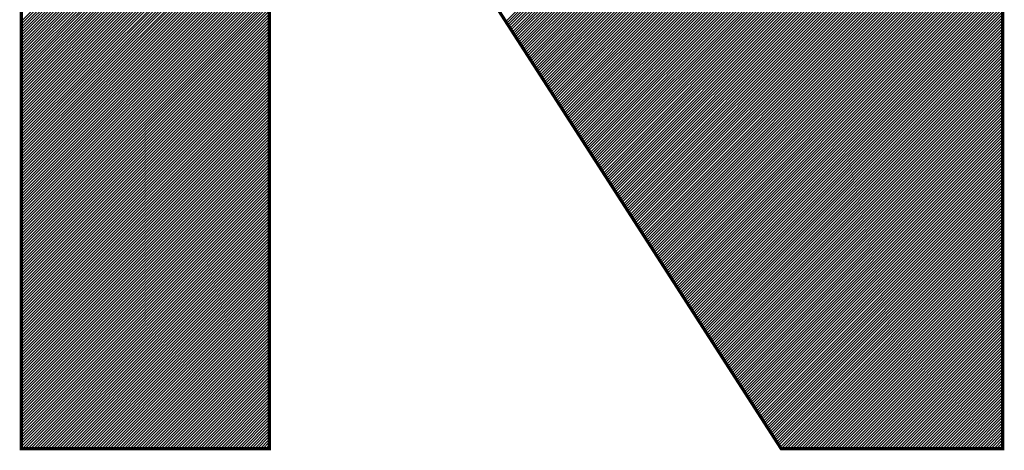
# Model space of a CAD drawing. Units: millimetres. Extents: x 0 to 21025, y 0 to 14850.
# Drawn here: x 17717 to 18100, y 5878 to 6045 of the extents above; entities that cross this region are included whole.
import ezdxf

# ---------------------------------------------------------------- set-up
doc = ezdxf.new("R2010")
doc.units = ezdxf.units.MM
doc.header["$LTSCALE"] = 50
doc.layers.add('C-------01-', color=4, linetype='Continuous')

msp = doc.modelspace()

# ---------------------------------------------------------------- linework, layer by layer
at = {"layer": 'C-------01-', "linetype": 'Continuous'}
for p, q in [((17934.32, 6000.51), (18099.03, 6165.23)), ((17934.75, 5999.85), (18099.03, 6164.12)), ((17935.18, 5999.18), (18099.03, 6163.02)), ((17935.61, 5998.51), (18099.03, 6161.92)), ((17936.05, 5997.84), (18099.03, 6160.82)), ((17936.48, 5997.17), (18099.03, 6159.72)), ((17936.91, 5996.5), (18099.03, 6158.62)), ((17937.34, 5995.83), (18099.03, 6157.52)), ((17937.77, 5995.16), (18099.03, 6156.42)), ((17938.21, 5994.49), (18099.03, 6155.32)), ((17938.64, 5993.82), (18099.03, 6154.22)), ((17939.07, 5993.15), (18099.03, 6153.11)), ((17939.5, 5992.48), (18099.03, 6152.01)), ((17939.93, 5991.81), (18099.03, 6150.91)), ((17940.36, 5991.15), (18099.03, 6149.81)), ((17940.8, 5990.48), (18099.03, 6148.71)), ((17941.23, 5989.81), (18099.03, 6147.61)), ((17941.66, 5989.14), (18099.03, 6146.51)), ((17942.09, 5988.47), (18099.03, 6145.41)), ((17942.52, 5987.8), (18099.03, 6144.31)), ((17942.96, 5987.13), (18099.03, 6143.2)), ((17717.53, 6044.68), (17813.93, 6141.08)), ((17717.53, 6043.58), (17813.93, 6139.98)), ((17943.39, 5986.46), (18099.03, 6142.1)), ((17943.82, 5985.79), (18099.03, 6141)), ((17944.25, 5985.12), (18099.03, 6139.9)), ((17717.53, 6042.48), (17813.93, 6138.88)), ((17717.53, 6041.38), (17813.93, 6137.77)), ((17717.53, 6040.27), (17813.93, 6136.67)), ((17717.53, 6039.17), (17813.93, 6135.57)), ((17944.68, 5984.45), (18099.03, 6138.8)), ((17945.11, 5983.78), (18099.03, 6137.7)), ((17945.55, 5983.12), (18099.03, 6136.6)), ((17945.98, 5982.45), (18099.03, 6135.5)), ((17717.53, 6038.07), (17813.93, 6134.47)), ((17717.53, 6036.97), (17813.93, 6133.37)), ((17717.53, 6035.87), (17813.93, 6132.27)), ((17946.41, 5981.78), (18099.03, 6134.4)), ((17946.84, 5981.11), (18099.03, 6133.3)), ((17947.27, 5980.44), (18099.03, 6132.19)), ((17717.53, 6034.77), (17813.93, 6131.17)), ((17717.53, 6033.67), (17813.93, 6130.07)), ((17717.53, 6032.57), (17813.93, 6128.97)), ((17717.53, 6031.47), (17813.93, 6127.87)), ((17947.71, 5979.77), (18099.03, 6131.09)), ((17948.14, 5979.1), (18099.03, 6129.99)), ((17948.57, 5978.43), (18099.03, 6128.89)), ((17949, 5977.76), (18099.03, 6127.79)), ((17717.53, 6030.37), (17813.93, 6126.76)), ((17717.53, 6029.26), (17813.93, 6125.66)), ((17717.53, 6028.16), (17813.93, 6124.56)), ((17949.43, 5977.09), (18099.03, 6126.69)), ((17949.86, 5976.42), (18099.03, 6125.59)), ((17950.3, 5975.75), (18099.03, 6124.49)), ((17717.53, 6027.06), (17813.93, 6123.46)), ((17717.53, 6025.96), (17813.93, 6122.36)), ((17717.53, 6024.86), (17813.93, 6121.26)), ((17717.53, 6023.76), (17813.93, 6120.16)), ((17950.73, 5975.08), (18099.03, 6123.39)), ((17951.16, 5974.42), (18099.03, 6122.28)), ((17951.59, 5973.75), (18099.03, 6121.18)), ((17952.02, 5973.08), (18099.03, 6120.08)), ((17717.53, 6022.66), (17813.93, 6119.06)), ((17717.53, 6021.56), (17813.93, 6117.96)), ((17717.53, 6020.46), (17813.93, 6116.85)), ((17952.46, 5972.41), (18099.03, 6118.98)), ((17952.89, 5971.74), (18099.03, 6117.88)), ((17953.32, 5971.07), (18099.03, 6116.78)), ((17717.53, 6019.35), (17813.93, 6115.75)), ((17717.53, 6018.25), (17813.93, 6114.65)), ((17717.53, 6017.15), (17813.93, 6113.55)), ((17717.53, 6016.05), (17813.93, 6112.45)), ((17905.82, 6044.68), (17974.5, 6113.37)), ((17906.25, 6044.01), (17974.94, 6112.7)), ((17953.75, 5970.4), (18099.03, 6115.68)), ((17954.18, 5969.73), (18099.03, 6114.58)), ((17954.61, 5969.06), (18099.03, 6113.48)), ((17955.05, 5968.39), (18099.03, 6112.37)), ((17717.53, 6014.95), (17813.93, 6111.35)), ((17717.53, 6013.85), (17813.93, 6110.25)), ((17717.53, 6012.75), (17813.93, 6109.15)), ((17906.68, 6043.35), (17975.37, 6112.03)), ((17907.11, 6042.68), (17975.8, 6111.36)), ((17907.54, 6042.01), (17976.23, 6110.7)), ((17907.98, 6041.34), (17976.67, 6110.03)), ((17908.41, 6040.67), (17977.1, 6109.36)), ((17908.84, 6040), (17977.53, 6108.69)), ((17955.48, 5967.72), (18099.03, 6111.27)), ((17955.91, 5967.05), (18099.03, 6110.17)), ((17956.34, 5966.38), (18099.03, 6109.07)), ((17717.53, 6011.65), (17813.93, 6108.05)), ((17717.53, 6010.55), (17813.93, 6106.94)), ((17717.53, 6009.44), (17813.93, 6105.84)), ((17717.53, 6008.34), (17813.93, 6104.74)), ((17909.27, 6039.33), (17977.96, 6108.02)), ((17909.7, 6038.66), (17978.4, 6107.35)), ((17910.14, 6037.99), (17978.83, 6106.68)), ((17910.57, 6037.32), (17979.26, 6106.02)), ((17911, 6036.65), (17979.69, 6105.35)), ((17911.43, 6035.98), (17980.13, 6104.68)), ((17956.77, 5965.72), (18099.03, 6107.97)), ((17957.21, 5965.05), (18099.03, 6106.87)), ((17957.64, 5964.38), (18099.03, 6105.77)), ((17958.07, 5963.71), (18099.03, 6104.67)), ((17717.53, 6007.24), (17813.93, 6103.64)), ((17717.53, 6006.14), (17813.93, 6102.54)), ((17717.53, 6005.04), (17813.93, 6101.44)), ((17911.86, 6035.31), (17980.56, 6104.01)), ((17912.29, 6034.65), (17980.99, 6103.34)), ((17912.73, 6033.98), (17981.42, 6102.67)), ((17913.16, 6033.31), (17981.86, 6102)), ((17913.59, 6032.64), (17982.29, 6101.34)), ((17914.02, 6031.97), (17982.72, 6100.67)), ((17958.5, 5963.04), (18099.03, 6103.57)), ((17958.93, 5962.37), (18099.03, 6102.47)), ((17959.37, 5961.7), (18099.03, 6101.36)), ((17717.53, 6003.94), (17813.93, 6100.34)), ((17717.53, 6002.84), (17813.93, 6099.24)), ((17717.53, 6001.74), (17813.93, 6098.14)), ((17717.53, 6000.64), (17813.93, 6097.04)), ((17914.45, 6031.3), (17983.15, 6100)), ((17914.89, 6030.63), (17983.59, 6099.33)), ((17915.32, 6029.96), (17984.02, 6098.66)), ((17915.75, 6029.29), (17984.45, 6097.99)), ((17916.18, 6028.62), (17984.88, 6097.32)), ((17959.8, 5961.03), (18099.03, 6100.26)), ((17960.23, 5960.36), (18099.03, 6099.16)), ((17960.66, 5959.69), (18099.03, 6098.06)), ((17961.09, 5959.02), (18099.03, 6096.96)), ((17717.53, 5999.54), (17813.93, 6095.93)), ((17717.53, 5998.43), (17813.93, 6094.83)), ((17717.53, 5997.33), (17813.93, 6093.73)), ((17916.61, 6027.95), (17985.32, 6096.66)), ((17917.04, 6027.28), (17985.75, 6095.99)), ((17917.48, 6026.61), (17986.18, 6095.32)), ((17917.91, 6025.95), (17986.61, 6094.65)), ((17918.34, 6025.28), (17987.05, 6093.98)), ((17918.77, 6024.61), (17987.48, 6093.31)), ((17961.52, 5958.35), (18099.03, 6095.86)), ((17961.96, 5957.68), (18099.03, 6094.76)), ((17962.39, 5957.02), (18099.03, 6093.66)), ((17717.53, 5996.23), (17813.93, 6092.63)), ((17717.53, 5995.13), (17813.93, 6091.53)), ((17717.53, 5994.03), (17813.93, 6090.43)), ((17717.53, 5992.93), (17813.93, 6089.33)), ((17919.2, 6023.94), (17987.91, 6092.64)), ((17919.64, 6023.27), (17988.34, 6091.98)), ((17920.07, 6022.6), (17988.78, 6091.31)), ((17920.5, 6021.93), (17989.21, 6090.64)), ((17920.93, 6021.26), (17989.64, 6089.97)), ((17921.36, 6020.59), (17990.07, 6089.3)), ((17962.82, 5956.35), (18099.03, 6092.56)), ((17963.25, 5955.68), (18099.03, 6091.45)), ((17963.68, 5955.01), (18099.03, 6090.35)), ((17964.12, 5954.34), (18099.03, 6089.25)), ((17717.53, 5991.83), (17813.93, 6088.23)), ((17717.53, 5990.73), (17813.93, 6087.13)), ((17717.53, 5989.63), (17813.93, 6086.02)), ((17921.8, 6019.92), (17990.51, 6088.63)), ((17922.23, 6019.25), (17990.94, 6087.96)), ((17922.66, 6018.58), (17991.37, 6087.3)), ((17923.09, 6017.91), (17991.8, 6086.63)), ((17923.52, 6017.25), (17992.23, 6085.96)), ((17964.55, 5953.67), (18099.03, 6088.15)), ((17964.98, 5953), (18099.03, 6087.05)), ((17965.41, 5952.33), (18099.03, 6085.95)), ((17717.53, 5988.52), (17813.93, 6084.92)), ((17717.53, 5987.42), (17813.93, 6083.82)), ((17717.53, 5986.32), (17813.93, 6082.72)), ((17717.53, 5985.22), (17813.93, 6081.62)), ((17923.95, 6016.58), (17992.67, 6085.29)), ((17924.39, 6015.91), (17993.1, 6084.62)), ((17924.82, 6015.24), (17993.53, 6083.95)), ((17925.25, 6014.57), (17993.96, 6083.28)), ((17925.68, 6013.9), (17994.4, 6082.61)), ((17926.11, 6013.23), (17994.83, 6081.95)), ((17965.84, 5951.66), (18099.03, 6084.85)), ((17966.27, 5950.99), (18099.03, 6083.75)), ((17966.71, 5950.32), (18099.03, 6082.65)), ((17967.14, 5949.65), (18099.03, 6081.55)), ((17717.53, 5984.12), (17813.93, 6080.52)), ((17717.53, 5983.02), (17813.93, 6079.42)), ((17717.53, 5981.92), (17813.93, 6078.32)), ((17926.55, 6012.56), (17995.26, 6081.28)), ((17926.98, 6011.89), (17995.69, 6080.61)), ((17927.41, 6011.22), (17996.13, 6079.94)), ((17927.84, 6010.55), (17996.56, 6079.27)), ((17928.27, 6009.88), (17996.99, 6078.6)), ((17928.7, 6009.21), (17997.42, 6077.93)), ((17967.57, 5948.98), (18099.03, 6080.44)), ((17968, 5948.32), (18099.03, 6079.34)), ((17968.43, 5947.65), (18099.03, 6078.24)), ((17717.53, 5980.82), (17813.93, 6077.22)), ((17717.53, 5979.72), (17813.93, 6076.12)), ((17717.53, 5978.62), (17813.93, 6075.01)), ((17717.53, 5977.51), (17813.93, 6073.91)), ((17929.14, 6008.55), (17997.86, 6077.27)), ((17929.57, 6007.88), (17998.29, 6076.6)), ((17930, 6007.21), (17998.72, 6075.93)), ((17930.43, 6006.54), (17999.15, 6075.26)), ((17930.86, 6005.87), (17999.59, 6074.59)), ((17931.3, 6005.2), (18000.02, 6073.92)), ((17968.87, 5946.98), (18099.03, 6077.14)), ((17969.3, 5946.31), (18099.03, 6076.04)), ((17969.73, 5945.64), (18099.03, 6074.94)), ((17717.53, 5976.41), (17813.93, 6072.81)), ((17717.53, 5975.31), (17813.93, 6071.71)), ((17717.53, 5974.21), (17813.93, 6070.61)), ((17931.73, 6004.53), (18000.45, 6073.25)), ((17932.16, 6003.86), (18000.88, 6072.59)), ((17932.59, 6003.19), (18001.32, 6071.92)), ((17933.02, 6002.52), (18001.75, 6071.25)), ((17933.45, 6001.85), (18002.18, 6070.58)), ((17970.16, 5944.97), (18099.03, 6073.84)), ((17970.59, 5944.3), (18099.03, 6072.74)), ((17971.02, 5943.63), (18099.03, 6071.64)), ((17971.46, 5942.96), (18099.03, 6070.53)), ((17717.53, 5973.11), (17813.93, 6069.51)), ((17717.53, 5972.01), (17813.93, 6068.41)), ((17717.53, 5970.91), (17813.93, 6067.31)), ((17717.53, 5969.81), (17813.93, 6066.21)), ((17933.89, 6001.18), (18002.61, 6069.91)), ((17971.89, 5942.29), (18099.03, 6069.43)), ((17972.32, 5941.62), (18099.03, 6068.33)), ((17972.75, 5940.95), (18099.03, 6067.23)), ((17717.53, 5968.71), (17813.93, 6065.1)), ((17717.53, 5967.6), (17813.93, 6064)), ((17717.53, 5966.5), (17813.93, 6062.9)), ((17973.18, 5940.28), (18099.03, 6066.13)), ((17973.62, 5939.62), (18099.03, 6065.03)), ((17974.05, 5938.95), (18099.03, 6063.93)), ((17974.48, 5938.28), (18099.03, 6062.83)), ((17717.53, 5965.4), (17813.93, 6061.8)), ((17717.53, 5964.3), (17813.93, 6060.7)), ((17717.53, 5963.2), (17813.93, 6059.6)), ((17974.91, 5937.61), (18099.03, 6061.73)), ((17975.34, 5936.94), (18099.03, 6060.62)), ((17975.78, 5936.27), (18099.03, 6059.52)), ((17717.53, 5962.1), (17813.93, 6058.5)), ((17717.53, 5961), (17813.93, 6057.4)), ((17717.53, 5959.9), (17813.93, 6056.3)), ((17717.53, 5958.8), (17813.93, 6055.19)), ((17976.21, 5935.6), (18099.03, 6058.42)), ((17976.64, 5934.93), (18099.03, 6057.32)), ((17977.07, 5934.26), (18099.03, 6056.22)), ((17977.5, 5933.59), (18099.03, 6055.12)), ((17717.53, 5957.69), (17813.93, 6054.09)), ((17717.53, 5956.59), (17813.93, 6052.99)), ((17717.53, 5955.49), (17813.93, 6051.89)), ((17977.93, 5932.92), (18099.03, 6054.02)), ((17978.37, 5932.25), (18099.03, 6052.92)), ((17978.8, 5931.58), (18099.03, 6051.82)), ((17717.53, 5954.39), (17813.93, 6050.79)), ((17717.53, 5953.29), (17813.93, 6049.69)), ((17717.53, 5952.19), (17813.93, 6048.59)), ((17717.53, 5951.09), (17813.93, 6047.49)), ((17979.23, 5930.92), (18099.03, 6050.72)), ((17979.66, 5930.25), (18099.03, 6049.61)), ((17980.09, 5929.58), (18099.03, 6048.51)), ((17980.53, 5928.91), (18099.03, 6047.41)), ((17717.53, 5949.99), (17813.93, 6046.39)), ((17717.53, 5948.89), (17813.93, 6045.29)), ((17717.53, 5947.79), (17813.93, 6044.18)), ((17980.96, 5928.24), (18099.03, 6046.31)), ((17981.39, 5927.57), (18099.03, 6045.21)), ((17981.82, 5926.9), (18099.03, 6044.11)), ((17717.53, 5946.68), (17813.93, 6043.08)), ((17717.53, 5945.58), (17813.93, 6041.98)), ((17717.53, 5944.48), (17813.93, 6040.88)), ((17717.53, 5943.38), (17813.93, 6039.78)), ((17982.25, 5926.23), (18099.03, 6043.01)), ((17982.68, 5925.56), (18099.03, 6041.91)), ((17983.12, 5924.89), (18099.03, 6040.81)), ((17983.55, 5924.22), (18099.03, 6039.7)), ((17717.53, 5942.28), (17813.93, 6038.68)), ((17717.53, 5941.18), (17813.93, 6037.58)), ((17717.53, 5940.08), (17813.93, 6036.48)), ((17983.98, 5923.55), (18099.03, 6038.6)), ((17984.41, 5922.88), (18099.03, 6037.5)), ((17984.84, 5922.22), (18099.03, 6036.4)), ((17717.53, 5938.98), (17813.93, 6035.38)), ((17717.53, 5937.88), (17813.93, 6034.27)), ((17717.53, 5936.77), (17813.93, 6033.17)), ((17717.53, 5935.67), (17813.93, 6032.07)), ((17985.28, 5921.55), (18099.03, 6035.3)), ((17985.71, 5920.88), (18099.03, 6034.2)), ((17986.14, 5920.21), (18099.03, 6033.1)), ((17986.57, 5919.54), (18099.03, 6032)), ((17717.53, 5934.57), (17813.93, 6030.97)), ((17717.53, 5933.47), (17813.93, 6029.87)), ((17717.53, 5932.37), (17813.93, 6028.77)), ((17987, 5918.87), (18099.03, 6030.9)), ((17987.43, 5918.2), (18099.03, 6029.8)), ((17987.87, 5917.53), (18099.03, 6028.69)), ((17717.53, 5931.27), (17813.93, 6027.67)), ((17717.53, 5930.17), (17813.93, 6026.57)), ((17717.53, 5929.07), (17813.93, 6025.47)), ((17717.53, 5927.97), (17813.93, 6024.37)), ((17988.3, 5916.86), (18099.03, 6027.59)), ((17988.73, 5916.19), (18099.03, 6026.49)), ((17989.16, 5915.52), (18099.03, 6025.39)), ((17989.59, 5914.85), (18099.03, 6024.29)), ((17717.53, 5926.87), (17813.93, 6023.26)), ((17717.53, 5925.76), (17813.93, 6022.16)), ((17717.53, 5924.66), (17813.93, 6021.06)), ((17990.03, 5914.19), (18099.03, 6023.19)), ((17990.46, 5913.52), (18099.03, 6022.09)), ((17990.89, 5912.85), (18099.03, 6020.99)), ((17717.53, 5923.56), (17813.93, 6019.96)), ((17717.53, 5922.46), (17813.93, 6018.86)), ((17717.53, 5921.36), (17813.93, 6017.76)), ((17717.53, 5920.26), (17813.93, 6016.66)), ((17991.32, 5912.18), (18099.03, 6019.89)), ((17991.75, 5911.51), (18099.03, 6018.78)), ((17992.18, 5910.84), (18099.03, 6017.68)), ((17992.62, 5910.17), (18099.03, 6016.58)), ((17717.53, 5919.16), (17813.93, 6015.56)), ((17717.53, 5918.06), (17813.93, 6014.46)), ((17717.53, 5916.96), (17813.93, 6013.35)), ((17993.05, 5909.5), (18099.03, 6015.48)), ((17993.48, 5908.83), (18099.03, 6014.38)), ((17993.91, 5908.16), (18099.03, 6013.28)), ((17717.53, 5915.85), (17813.93, 6012.25)), ((17717.53, 5914.75), (17813.93, 6011.15)), ((17717.53, 5913.65), (17813.93, 6010.05)), ((17717.53, 5912.55), (17813.93, 6008.95)), ((17994.34, 5907.49), (18099.03, 6012.18)), ((17994.78, 5906.82), (18099.03, 6011.08)), ((17995.21, 5906.15), (18099.03, 6009.98)), ((17995.64, 5905.49), (18099.03, 6008.87)), ((17717.53, 5911.45), (17813.93, 6007.85)), ((17717.53, 5910.35), (17813.93, 6006.75)), ((17717.53, 5909.25), (17813.93, 6005.65)), ((17996.07, 5904.82), (18099.03, 6007.77)), ((17996.5, 5904.15), (18099.03, 6006.67)), ((17996.94, 5903.48), (18099.03, 6005.57)), ((17717.53, 5908.15), (17813.93, 6004.55)), ((17717.53, 5907.05), (17813.93, 6003.44)), ((17717.53, 5905.95), (17813.93, 6002.34)), ((17717.53, 5904.84), (17813.93, 6001.24)), ((17997.37, 5902.81), (18099.03, 6004.47)), ((17997.8, 5902.14), (18099.03, 6003.37)), ((17998.23, 5901.47), (18099.03, 6002.27)), ((17998.66, 5900.8), (18099.03, 6001.17)), ((17717.53, 5903.74), (17813.93, 6000.14)), ((17717.53, 5902.64), (17813.93, 5999.04)), ((17717.53, 5901.54), (17813.93, 5997.94)), ((17999.09, 5900.13), (18099.03, 6000.07)), ((17999.53, 5899.46), (18099.03, 5998.97)), ((17999.96, 5898.79), (18099.03, 5997.86)), ((17717.53, 5900.44), (17813.93, 5996.84)), ((17717.53, 5899.34), (17813.93, 5995.74)), ((17717.53, 5898.24), (17813.93, 5994.64)), ((17717.53, 5897.14), (17813.93, 5993.54)), ((18000.39, 5898.12), (18099.03, 5996.76)), ((18000.82, 5897.45), (18099.03, 5995.66)), ((18001.25, 5896.79), (18099.03, 5994.56)), ((17717.53, 5896.04), (17813.93, 5992.43)), ((17717.53, 5894.93), (17813.93, 5991.33)), ((17717.53, 5893.83), (17813.93, 5990.23)), ((18001.69, 5896.12), (18099.03, 5993.46)), ((18002.12, 5895.45), (18099.03, 5992.36)), ((18002.55, 5894.78), (18099.03, 5991.26)), ((18002.98, 5894.11), (18099.03, 5990.16)), ((17717.53, 5892.73), (17813.93, 5989.13)), ((17717.53, 5891.63), (17813.93, 5988.03)), ((17717.53, 5890.53), (17813.93, 5986.93)), ((17717.53, 5889.43), (17813.93, 5985.83)), ((18003.41, 5893.44), (18099.03, 5989.06)), ((18003.84, 5892.77), (18099.03, 5987.95)), ((18004.28, 5892.1), (18099.03, 5986.85)), ((17717.53, 5888.33), (17813.93, 5984.73)), ((17717.53, 5887.23), (17813.93, 5983.63)), ((17717.53, 5886.13), (17813.93, 5982.52)), ((18004.71, 5891.43), (18099.03, 5985.75)), ((18005.14, 5890.76), (18099.03, 5984.65)), ((18005.57, 5890.09), (18099.03, 5983.55)), ((18006, 5889.42), (18099.03, 5982.45)), ((17717.53, 5885.02), (17813.93, 5981.42)), ((17717.53, 5883.92), (17813.93, 5980.32)), ((17717.53, 5882.82), (17813.93, 5979.22)), ((18006.44, 5888.75), (18099.03, 5981.35)), ((18006.87, 5888.09), (18099.03, 5980.25)), ((18007.3, 5887.42), (18099.03, 5979.15)), ((17717.53, 5881.72), (17813.93, 5978.12)), ((17717.53, 5880.62), (17813.93, 5977.02)), ((17717.53, 5879.52), (17813.93, 5975.92)), ((17717.84, 5878.73), (17813.93, 5974.82)), ((18007.73, 5886.75), (18099.03, 5978.05)), ((18008.16, 5886.08), (18099.03, 5976.94)), ((18008.59, 5885.41), (18099.03, 5975.84)), ((18009.03, 5884.74), (18099.03, 5974.74)), ((17718.95, 5878.73), (17813.93, 5973.72)), ((17720.05, 5878.73), (17813.93, 5972.62)), ((17721.15, 5878.73), (17813.93, 5971.51)), ((18009.46, 5884.07), (18099.03, 5973.64)), ((18009.89, 5883.4), (18099.03, 5972.54)), ((18010.32, 5882.73), (18099.03, 5971.44)), ((17722.25, 5878.73), (17813.93, 5970.41)), ((17723.35, 5878.73), (17813.93, 5969.31)), ((17724.45, 5878.73), (17813.93, 5968.21)), ((17725.55, 5878.73), (17813.93, 5967.11)), ((18010.75, 5882.06), (18099.03, 5970.34)), ((18011.19, 5881.39), (18099.03, 5969.24)), ((18011.62, 5880.72), (18099.03, 5968.14)), ((18012.05, 5880.05), (18099.03, 5967.03)), ((17726.65, 5878.73), (17813.93, 5966.01)), ((17727.75, 5878.73), (17813.93, 5964.91)), ((17728.86, 5878.73), (17813.93, 5963.81)), ((18012.48, 5879.39), (18099.03, 5965.93)), ((18012.93, 5878.73), (18099.03, 5964.83)), ((18014.03, 5878.73), (18099.03, 5963.73)), ((17729.96, 5878.73), (17813.93, 5962.71)), ((17731.06, 5878.73), (17813.93, 5961.6)), ((17732.16, 5878.73), (17813.93, 5960.5)), ((17733.26, 5878.73), (17813.93, 5959.4)), ((18015.13, 5878.73), (18099.03, 5962.63)), ((18016.23, 5878.73), (18099.03, 5961.53)), ((18017.33, 5878.73), (18099.03, 5960.43)), ((18018.43, 5878.73), (18099.03, 5959.33)), ((17734.36, 5878.73), (17813.93, 5958.3)), ((17735.46, 5878.73), (17813.93, 5957.2)), ((17736.56, 5878.73), (17813.93, 5956.1)), ((18019.54, 5878.73), (18099.03, 5958.23)), ((18020.64, 5878.73), (18099.03, 5957.12)), ((18021.74, 5878.73), (18099.03, 5956.02)), ((17737.66, 5878.73), (17813.93, 5955)), ((17738.76, 5878.73), (17813.93, 5953.9)), ((17739.87, 5878.73), (17813.93, 5952.8)), ((17740.97, 5878.73), (17813.93, 5951.69)), ((18022.84, 5878.73), (18099.03, 5954.92)), ((18023.94, 5878.73), (18099.03, 5953.82)), ((18025.04, 5878.73), (18099.03, 5952.72)), ((18026.14, 5878.73), (18099.03, 5951.62)), ((17742.07, 5878.73), (17813.93, 5950.59)), ((17743.17, 5878.73), (17813.93, 5949.49)), ((17744.27, 5878.73), (17813.93, 5948.39)), ((18027.24, 5878.73), (18099.03, 5950.52)), ((18028.34, 5878.73), (18099.03, 5949.42)), ((18029.45, 5878.73), (18099.03, 5948.32)), ((17745.37, 5878.73), (17813.93, 5947.29)), ((17746.47, 5878.73), (17813.93, 5946.19)), ((17747.57, 5878.73), (17813.93, 5945.09)), ((17748.67, 5878.73), (17813.93, 5943.99)), ((18030.55, 5878.73), (18099.03, 5947.22)), ((18031.65, 5878.73), (18099.03, 5946.11)), ((18032.75, 5878.73), (18099.03, 5945.01)), ((18033.85, 5878.73), (18099.03, 5943.91)), ((17749.78, 5878.73), (17813.93, 5942.89)), ((17750.88, 5878.73), (17813.93, 5941.79)), ((17751.98, 5878.73), (17813.93, 5940.68)), ((18034.95, 5878.73), (18099.03, 5942.81)), ((18036.05, 5878.73), (18099.03, 5941.71)), ((18037.15, 5878.73), (18099.03, 5940.61)), ((17753.08, 5878.73), (17813.93, 5939.58)), ((17754.18, 5878.73), (17813.93, 5938.48)), ((17755.28, 5878.73), (17813.93, 5937.38)), ((17756.38, 5878.73), (17813.93, 5936.28)), ((18038.25, 5878.73), (18099.03, 5939.51)), ((18039.36, 5878.73), (18099.03, 5938.41)), ((18040.46, 5878.73), (18099.03, 5937.31)), ((18041.56, 5878.73), (18099.03, 5936.2)), ((17757.48, 5878.73), (17813.93, 5935.18)), ((17758.58, 5878.73), (17813.93, 5934.08)), ((17759.69, 5878.73), (17813.93, 5932.98)), ((18042.66, 5878.73), (18099.03, 5935.1)), ((18043.76, 5878.73), (18099.03, 5934)), ((18044.86, 5878.73), (18099.03, 5932.9)), ((17760.79, 5878.73), (17813.93, 5931.88)), ((17761.89, 5878.73), (17813.93, 5930.77)), ((17762.99, 5878.73), (17813.93, 5929.67)), ((17764.09, 5878.73), (17813.93, 5928.57)), ((18045.96, 5878.73), (18099.03, 5931.8)), ((18047.06, 5878.73), (18099.03, 5930.7)), ((18048.16, 5878.73), (18099.03, 5929.6)), ((18049.26, 5878.73), (18099.03, 5928.5)), ((17765.19, 5878.73), (17813.93, 5927.47)), ((17766.29, 5878.73), (17813.93, 5926.37)), ((17767.39, 5878.73), (17813.93, 5925.27)), ((18050.37, 5878.73), (18099.03, 5927.4)), ((18051.47, 5878.73), (18099.03, 5926.3)), ((18052.57, 5878.73), (18099.03, 5925.19)), ((17768.49, 5878.73), (17813.93, 5924.17)), ((17769.59, 5878.73), (17813.93, 5923.07)), ((17770.7, 5878.73), (17813.93, 5921.97)), ((17771.8, 5878.73), (17813.93, 5920.87)), ((18053.67, 5878.73), (18099.03, 5924.09)), ((18054.77, 5878.73), (18099.03, 5922.99)), ((18055.87, 5878.73), (18099.03, 5921.89)), ((18056.97, 5878.73), (18099.03, 5920.79)), ((17772.9, 5878.73), (17813.93, 5919.76)), ((17774, 5878.73), (17813.93, 5918.66)), ((17775.1, 5878.73), (17813.93, 5917.56)), ((18058.07, 5878.73), (18099.03, 5919.69)), ((18059.17, 5878.73), (18099.03, 5918.59)), ((18060.28, 5878.73), (18099.03, 5917.49)), ((17776.2, 5878.73), (17813.93, 5916.46)), ((17777.3, 5878.73), (17813.93, 5915.36)), ((17778.4, 5878.73), (17813.93, 5914.26)), ((17779.5, 5878.73), (17813.93, 5913.16)), ((18061.38, 5878.73), (18099.03, 5916.39)), ((18062.48, 5878.73), (18099.03, 5915.28)), ((18063.58, 5878.73), (18099.03, 5914.18)), ((17780.61, 5878.73), (17813.93, 5912.06)), ((17781.71, 5878.73), (17813.93, 5910.96)), ((17782.81, 5878.73), (17813.93, 5909.85)), ((18064.68, 5878.73), (18099.03, 5913.08)), ((18065.78, 5878.73), (18099.03, 5911.98)), ((18066.88, 5878.73), (18099.03, 5910.88)), ((18067.98, 5878.73), (18099.03, 5909.78)), ((17783.91, 5878.73), (17813.93, 5908.75)), ((17785.01, 5878.73), (17813.93, 5907.65)), ((17786.11, 5878.73), (17813.93, 5906.55)), ((17787.21, 5878.73), (17813.93, 5905.45)), ((18069.08, 5878.73), (18099.03, 5908.68)), ((18070.18, 5878.73), (18099.03, 5907.58)), ((18071.29, 5878.73), (18099.03, 5906.48)), ((17788.31, 5878.73), (17813.93, 5904.35)), ((17789.41, 5878.73), (17813.93, 5903.25)), ((17790.51, 5878.73), (17813.93, 5902.15)), ((18072.39, 5878.73), (18099.03, 5905.37)), ((18073.49, 5878.73), (18099.03, 5904.27)), ((18074.59, 5878.73), (18099.03, 5903.17)), ((18075.69, 5878.73), (18099.03, 5902.07)), ((17791.62, 5878.73), (17813.93, 5901.05)), ((17792.72, 5878.73), (17813.93, 5899.94)), ((17793.82, 5878.73), (17813.93, 5898.84)), ((18076.79, 5878.73), (18099.03, 5900.97)), ((18077.89, 5878.73), (18099.03, 5899.87)), ((18078.99, 5878.73), (18099.03, 5898.77)), ((17794.92, 5878.73), (17813.93, 5897.74)), ((17796.02, 5878.73), (17813.93, 5896.64)), ((17797.12, 5878.73), (17813.93, 5895.54)), ((17798.22, 5878.73), (17813.93, 5894.44)), ((18080.09, 5878.73), (18099.03, 5897.67)), ((18081.2, 5878.73), (18099.03, 5896.57)), ((18082.3, 5878.73), (18099.03, 5895.47)), ((18083.4, 5878.73), (18099.03, 5894.36)), ((17799.32, 5878.73), (17813.93, 5893.34)), ((17800.42, 5878.73), (17813.93, 5892.24)), ((17801.53, 5878.73), (17813.93, 5891.14)), ((18084.5, 5878.73), (18099.03, 5893.26)), ((18085.6, 5878.73), (18099.03, 5892.16)), ((18086.7, 5878.73), (18099.03, 5891.06)), ((17802.63, 5878.73), (17813.93, 5890.04)), ((17803.73, 5878.73), (17813.93, 5888.93)), ((17804.83, 5878.73), (17813.93, 5887.83)), ((17805.93, 5878.73), (17813.93, 5886.73)), ((18087.8, 5878.73), (18099.03, 5889.96)), ((18088.9, 5878.73), (18099.03, 5888.86)), ((18090, 5878.73), (18099.03, 5887.76)), ((18091.11, 5878.73), (18099.03, 5886.66)), ((17807.03, 5878.73), (17813.93, 5885.63)), ((17808.13, 5878.73), (17813.93, 5884.53)), ((17809.23, 5878.73), (17813.93, 5883.43)), ((18092.21, 5878.73), (18099.03, 5885.56)), ((18093.31, 5878.73), (18099.03, 5884.45)), ((18094.41, 5878.73), (18099.03, 5883.35)), ((17810.33, 5878.73), (17813.93, 5882.33)), ((17811.44, 5878.73), (17813.93, 5881.23)), ((17812.54, 5878.73), (17813.93, 5880.13)), ((17813.64, 5878.73), (17813.93, 5879.02)), ((18095.51, 5878.73), (18099.03, 5882.25)), ((18096.61, 5878.73), (18099.03, 5881.15)), ((18097.71, 5878.73), (18099.03, 5880.05)), ((18098.81, 5878.73), (18099.03, 5878.95))]:
    msp.add_line(p, q, dxfattribs=at)
at = {"layer": 'C-------01-', "const_width": 1.23}
msp.add_lwpolyline([(18012.9, 5878.73), (17813.93, 6187.08), (17813.93, 5878.73), (17717.53, 5878.73), (17717.53, 6377.49), (17803.67, 6377.49), (18002.64, 6069.87), (18002.64, 6377.49), (18099.03, 6377.49), (18099.03, 5878.73)], close=True, dxfattribs=at)

doc.saveas('drawing.dxf')
